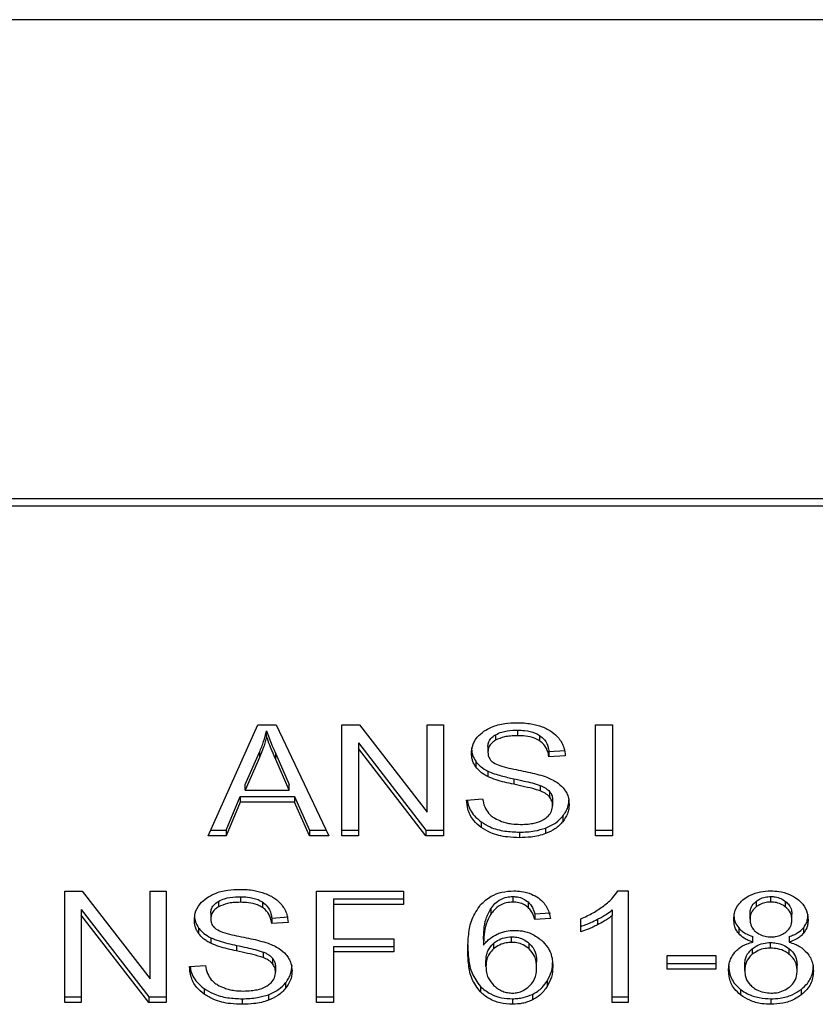
# Model space of a CAD drawing. Extents: x 0.4 to 10.6, y 0.4 to 8.1.
# Drawn here: x 7 to 7.1, y 6.7 to 6.7 of the extents above; entities that cross this region are included whole.
import ezdxf

# ---------------------------------------------------------------- set-up
doc = ezdxf.new("R2010")
doc.units = 0
doc.linetypes.add('SLD-SOLID', pattern=[0])
doc.layers.get('0').update_dxf_attribs({"linetype": 'CONTINUOUS'})

msp = doc.modelspace()

# ---------------------------------------------------------------- linework, layer by layer
at = {"color": 7, "linetype": 'SLD-SOLID'}
for p, q in [((7.060678, 6.728781), (7.031075, 6.728781)), ((7.060921, 6.712773), (7.030832, 6.712773)), ((7.030819, 6.712537), (7.060933, 6.712537)), ((7.037995, 6.701513), (7.039653, 6.705225)), ((7.039653, 6.705225), (7.040262, 6.705225)), ((7.040262, 6.705225), (7.042027, 6.701513)), ((7.04246, 6.705225), (7.043044, 6.705225)), ((7.04246, 6.701513), (7.04246, 6.705225)), ((7.043044, 6.705225), (7.045307, 6.702303)), ((7.045307, 6.705225), (7.045851, 6.705225)), ((7.045307, 6.702303), (7.045307, 6.705225)), ((7.045851, 6.705225), (7.045851, 6.701513)), ((7.050936, 6.705225), (7.051505, 6.705225)), ((7.050936, 6.701513), (7.050936, 6.705225)), ((7.051505, 6.705225), (7.051505, 6.701513)), ((7.039943, 6.704835), (7.039943, 6.70502)), ((7.047591, 6.704889), (7.047591, 6.704704)), ((7.048329, 6.705043), (7.048329, 6.704857)), ((7.049067, 6.704868), (7.049067, 6.704683)), ((7.043008, 6.704618), (7.045268, 6.701698)), ((7.043008, 6.704618), (7.043008, 6.704432)), ((7.039227, 6.703223), (7.039707, 6.704311)), ((7.039707, 6.704311), (7.039707, 6.704126)), ((7.040247, 6.704251), (7.040695, 6.703223)), ((7.040247, 6.704065), (7.040247, 6.704251)), ((7.045268, 6.701513), (7.043008, 6.704432)), ((7.043008, 6.704432), (7.043008, 6.701513)), ((7.047337, 6.704494), (7.047337, 6.704308)), ((7.049375, 6.704332), (7.049922, 6.704367)), ((7.049375, 6.704332), (7.049375, 6.704146)), ((7.049922, 6.704181), (7.049375, 6.704146)), ((7.039707, 6.704126), (7.039227, 6.703037)), ((7.040695, 6.703037), (7.040247, 6.704065)), ((7.046931, 6.704002), (7.046931, 6.703816)), ((7.047334, 6.703676), (7.047334, 6.70349)), ((7.039227, 6.703037), (7.039227, 6.703223)), ((7.040695, 6.703037), (7.040695, 6.703223)), ((7.0482, 6.703417), (7.0482, 6.703232)), ((7.049087, 6.703196), (7.049087, 6.703011)), ((7.039227, 6.703037), (7.040695, 6.703037)), ((7.049396, 6.702995), (7.049396, 6.702809)), ((7.038593, 6.701698), (7.039062, 6.702823)), ((7.039062, 6.702637), (7.038593, 6.701513)), ((7.039062, 6.702823), (7.040874, 6.702823)), ((7.039062, 6.702823), (7.039062, 6.702637)), ((7.040874, 6.702637), (7.039062, 6.702637)), ((7.040874, 6.702823), (7.041372, 6.701698)), ((7.040874, 6.702823), (7.040874, 6.702637)), ((7.041372, 6.701513), (7.040874, 6.702637)), ((7.046625, 6.702708), (7.047162, 6.702748)), ((7.0495, 6.702709), (7.0495, 6.702523)), ((7.047114, 6.701974), (7.047114, 6.701788)), ((7.049839, 6.70217), (7.049839, 6.701984)), ((7.038078, 6.701698), (7.038593, 6.701698)), ((7.038593, 6.701698), (7.038593, 6.701513)), ((7.041372, 6.701698), (7.041939, 6.701698)), ((7.041372, 6.701698), (7.041372, 6.701513)), ((7.04246, 6.701698), (7.043008, 6.701698)), ((7.045268, 6.701698), (7.045851, 6.701698)), ((7.045268, 6.701698), (7.045268, 6.701513)), ((7.04839, 6.701635), (7.04839, 6.701449)), ((7.049263, 6.70177), (7.049263, 6.701585)), ((7.050936, 6.701698), (7.051505, 6.701698)), ((7.038593, 6.701513), (7.037995, 6.701513)), ((7.042027, 6.701513), (7.041372, 6.701513)), ((7.043008, 6.701513), (7.04246, 6.701513)), ((7.045851, 6.701513), (7.045268, 6.701513)), ((7.051505, 6.701513), (7.050936, 6.701513)), ((7.0332, 6.699657), (7.033784, 6.699657)), ((7.0332, 6.695945), (7.0332, 6.699657)), ((7.033784, 6.699657), (7.036047, 6.696735)), ((7.036047, 6.699657), (7.036591, 6.699657)), ((7.036047, 6.696735), (7.036047, 6.699657)), ((7.036591, 6.699657), (7.036591, 6.695945)), ((7.041608, 6.699657), (7.044512, 6.699657)), ((7.041608, 6.695945), (7.041608, 6.699657)), ((7.044512, 6.699657), (7.044512, 6.699219)), ((7.051681, 6.699672), (7.052024, 6.699672)), ((7.052024, 6.699672), (7.052024, 6.695945)), ((7.038331, 6.699321), (7.038331, 6.699136)), ((7.039069, 6.699475), (7.039069, 6.69929)), ((7.039807, 6.699301), (7.039807, 6.699115)), ((7.042177, 6.699404), (7.044512, 6.699404)), ((7.042177, 6.699404), (7.042177, 6.699219)), ((7.048172, 6.699483), (7.048172, 6.699297)), ((7.048679, 6.699305), (7.048679, 6.699119)), ((7.056301, 6.69932), (7.056301, 6.699135)), ((7.05679, 6.699297), (7.05679, 6.699483)), ((7.057285, 6.699131), (7.057285, 6.699316)), ((7.033748, 6.69905), (7.036008, 6.696131)), ((7.033748, 6.69905), (7.033748, 6.698864)), ((7.038077, 6.698926), (7.038077, 6.69874)), ((7.042177, 6.699219), (7.042177, 6.698069)), ((7.044512, 6.699219), (7.042177, 6.699219)), ((7.047432, 6.699077), (7.047432, 6.698892)), ((7.048902, 6.698901), (7.049428, 6.698936)), ((7.051494, 6.699035), (7.051494, 6.698849)), ((7.056096, 6.69873), (7.056096, 6.698916)), ((7.036008, 6.695945), (7.033748, 6.698864)), ((7.033748, 6.698864), (7.033748, 6.695945)), ((7.040115, 6.698764), (7.040663, 6.698799)), ((7.040115, 6.698764), (7.040115, 6.698578)), ((7.040663, 6.698614), (7.040115, 6.698578)), ((7.048902, 6.698901), (7.048902, 6.698715)), ((7.049428, 6.69875), (7.048902, 6.698715)), ((7.050438, 6.6983), (7.050438, 6.69874)), ((7.051003, 6.698724), (7.051003, 6.698538)), ((7.051494, 6.695945), (7.051494, 6.698849)), ((7.057496, 6.698705), (7.057496, 6.69889)), ((7.037671, 6.698434), (7.037671, 6.698249)), ((7.055717, 6.698432), (7.055717, 6.698247)), ((7.057878, 6.698433), (7.057878, 6.698247)), ((7.038074, 6.698108), (7.038074, 6.697922)), ((7.042177, 6.698069), (7.044197, 6.698069)), ((7.044197, 6.698069), (7.044197, 6.697631)), ((7.04719, 6.698045), (7.04719, 6.697859)), ((7.048129, 6.69795), (7.048129, 6.698136)), ((7.056192, 6.697958), (7.056192, 6.698144)), ((7.056783, 6.69776), (7.056783, 6.697946)), ((7.057403, 6.698144), (7.057403, 6.697958)), ((7.03894, 6.69785), (7.03894, 6.697664)), ((7.039828, 6.697629), (7.039828, 6.697443)), ((7.042177, 6.697817), (7.044197, 6.697817)), ((7.042177, 6.697817), (7.042177, 6.697631)), ((7.044197, 6.697631), (7.042177, 6.697631)), ((7.042177, 6.697631), (7.042177, 6.695945)), ((7.047527, 6.697918), (7.047527, 6.697733)), ((7.048721, 6.697731), (7.048721, 6.697917)), ((7.056172, 6.697738), (7.056172, 6.697552)), ((7.057409, 6.69755), (7.057409, 6.697735)), ((7.040136, 6.697427), (7.040136, 6.697241)), ((7.047273, 6.697148), (7.047273, 6.697333)), ((7.048966, 6.69712), (7.048966, 6.697305)), ((7.053328, 6.697517), (7.05495, 6.697517)), ((7.053328, 6.697059), (7.053328, 6.697517)), ((7.05495, 6.697517), (7.05495, 6.697059)), ((7.037365, 6.69714), (7.037902, 6.697181)), ((7.04024, 6.697141), (7.04024, 6.696955)), ((7.053328, 6.697245), (7.05495, 6.697245)), ((7.05495, 6.697059), (7.053328, 6.697059)), ((7.05592, 6.697016), (7.05592, 6.697202)), ((7.057671, 6.697001), (7.057671, 6.697186)), ((7.049314, 6.696657), (7.049314, 6.696472)), ((7.037855, 6.696406), (7.037855, 6.69622)), ((7.040579, 6.696602), (7.040579, 6.696416)), ((7.047085, 6.696482), (7.047085, 6.696296)), ((7.055783, 6.696378), (7.055783, 6.696193)), ((7.057805, 6.696378), (7.057805, 6.696193)), ((7.0332, 6.696131), (7.033748, 6.696131)), ((7.036008, 6.696131), (7.036591, 6.696131)), ((7.036008, 6.696131), (7.036008, 6.695945)), ((7.03913, 6.696067), (7.03913, 6.695882)), ((7.040003, 6.696202), (7.040003, 6.696017)), ((7.041608, 6.696131), (7.042177, 6.696131)), ((7.048161, 6.696067), (7.048161, 6.695882)), ((7.048823, 6.696212), (7.048823, 6.696026)), ((7.051494, 6.696131), (7.052024, 6.696131)), ((7.056797, 6.696067), (7.056797, 6.695882)), ((7.033748, 6.695945), (7.0332, 6.695945)), ((7.036591, 6.695945), (7.036008, 6.695945)), ((7.042177, 6.695945), (7.041608, 6.695945)), ((7.052024, 6.695945), (7.051494, 6.695945))]:
    msp.add_line(p, q, dxfattribs=at)
for points, knots in [([(7.047201, 6.705004), (7.047285, 6.705054), (7.047489, 6.705177), (7.047881, 6.705275), (7.048175, 6.705286), (7.048311, 6.70529)], [0, 0, 0, 0, 0.2703181, 0.6615224, 1, 1, 1, 1]), ([(7.048311, 6.70529), (7.048391, 6.705289), (7.04855, 6.705285), (7.048837, 6.705251), (7.049029, 6.705192), (7.049148, 6.705155)], [0, 0, 0, 0, 0.276365, 0.552887, 1, 1, 1, 1]), ([(7.039707, 6.704311), (7.039732, 6.70437), (7.039781, 6.704487), (7.039865, 6.704723), (7.039912, 6.704901), (7.039943, 6.70502)], [0, 0, 0, 0, 0.251373, 0.502735, 1, 1, 1, 1]), ([(7.039943, 6.704835), (7.039928, 6.704775), (7.039897, 6.704654), (7.039826, 6.704417), (7.039754, 6.704242), (7.039707, 6.704126)], [0, 0, 0, 0, 0.251352, 0.502711, 1, 1, 1, 1]), ([(7.039943, 6.70502), (7.039971, 6.70494), (7.040026, 6.704781), (7.04013, 6.704524), (7.040205, 6.704348), (7.040247, 6.704251)], [0, 0, 0, 0, 0.308862, 0.617677, 1, 1, 1, 1]), ([(7.040247, 6.704065), (7.040213, 6.704144), (7.040146, 6.704301), (7.040041, 6.704557), (7.039978, 6.704736), (7.039943, 6.704835)], [0, 0, 0, 0, 0.3088041, 0.6176142, 1, 1, 1, 1]), ([(7.046789, 6.704268), (7.046795, 6.704342), (7.046807, 6.704529), (7.046939, 6.704793), (7.047122, 6.704941), (7.047201, 6.705004)], [0, 0, 0, 0, 0.2770558, 0.6887651, 1, 1, 1, 1]), ([(7.047337, 6.704494), (7.04734, 6.704534), (7.047348, 6.704629), (7.047426, 6.704773), (7.047535, 6.70485), (7.047591, 6.704889)], [0, 0, 0, 0, 0.27273, 0.633958, 1, 1, 1, 1]), ([(7.047591, 6.704889), (7.047659, 6.704922), (7.047831, 6.705004), (7.048096, 6.705039), (7.048275, 6.705042), (7.048329, 6.705043)], [0, 0, 0, 0, 0.31258, 0.791658, 1, 1, 1, 1]), ([(7.048329, 6.704857), (7.048248, 6.704855), (7.048101, 6.704852), (7.047842, 6.704816), (7.047687, 6.704747), (7.047591, 6.704704)], [0, 0, 0, 0, 0.30939, 0.566715, 1, 1, 1, 1]), ([(7.048329, 6.705043), (7.048408, 6.705041), (7.04861, 6.705035), (7.048873, 6.704979), (7.049018, 6.704896), (7.049067, 6.704868)], [0, 0, 0, 0, 0.2983, 0.764405, 1, 1, 1, 1]), ([(7.049067, 6.704683), (7.049012, 6.704714), (7.048873, 6.704792), (7.048612, 6.704849), (7.048417, 6.704855), (7.048329, 6.704857)], [0, 0, 0, 0, 0.264685, 0.665864, 1, 1, 1, 1]), ([(7.049067, 6.704868), (7.049124, 6.704822), (7.049263, 6.704707), (7.049345, 6.704513), (7.049367, 6.704378), (7.049375, 6.704332)], [0, 0, 0, 0, 0.310654, 0.761447, 1, 1, 1, 1]), ([(7.049148, 6.705155), (7.049207, 6.705131), (7.049325, 6.705082), (7.049529, 6.704962), (7.049637, 6.704846), (7.049708, 6.704771)], [0, 0, 0, 0, 0.259481, 0.519099, 1, 1, 1, 1]), ([(7.047591, 6.704704), (7.047551, 6.704677), (7.047457, 6.704614), (7.047355, 6.704477), (7.047343, 6.704366), (7.047337, 6.704308)], [0, 0, 0, 0, 0.260681, 0.611207, 1, 1, 1, 1]), ([(7.049375, 6.704146), (7.049365, 6.704206), (7.049346, 6.704314), (7.049268, 6.704491), (7.049168, 6.704612), (7.049079, 6.704674), (7.049067, 6.704683)], [0, 0, 0, 0, 0.307086, 0.550673, 0.938361, 1, 1, 1, 1]), ([(7.049708, 6.704771), (7.049743, 6.704721), (7.049815, 6.704619), (7.049895, 6.704421), (7.049912, 6.704273), (7.049922, 6.704181)], [0, 0, 0, 0, 0.276103, 0.552039, 1, 1, 1, 1]), ([(7.046789, 6.704453), (7.046791, 6.704411), (7.046795, 6.704328), (7.04683, 6.704173), (7.046892, 6.704068), (7.046931, 6.704002)], [0, 0, 0, 0, 0.269382, 0.538883, 1, 1, 1, 1]), ([(7.046931, 6.703816), (7.046907, 6.703855), (7.046858, 6.703931), (7.046802, 6.704082), (7.046794, 6.704196), (7.046789, 6.704268)], [0, 0, 0, 0, 0.269683, 0.539247, 1, 1, 1, 1]), ([(7.047337, 6.704308), (7.047339, 6.704271), (7.047345, 6.704181), (7.0474, 6.704054), (7.047487, 6.703985), (7.047522, 6.703957)], [0, 0, 0, 0, 0.286524, 0.711042, 1, 1, 1, 1]), ([(7.046931, 6.704002), (7.046957, 6.703969), (7.047008, 6.703904), (7.047135, 6.703789), (7.047255, 6.70372), (7.047334, 6.703676)], [0, 0, 0, 0, 0.256397, 0.512806, 1, 1, 1, 1]), ([(7.047522, 6.703957), (7.047591, 6.703924), (7.04775, 6.703845), (7.04804, 6.703773), (7.048252, 6.703729), (7.048358, 6.703707)], [0, 0, 0, 0, 0.274068, 0.635279, 1, 1, 1, 1]), ([(7.047334, 6.70349), (7.047292, 6.703513), (7.047208, 6.703558), (7.047062, 6.703662), (7.046983, 6.703755), (7.046931, 6.703816)], [0, 0, 0, 0, 0.256334, 0.512729, 1, 1, 1, 1]), ([(7.047334, 6.703676), (7.047405, 6.703645), (7.047549, 6.703583), (7.047841, 6.703498), (7.04806, 6.703449), (7.0482, 6.703417)], [0, 0, 0, 0, 0.267408, 0.5339, 1, 1, 1, 1]), ([(7.048358, 6.703707), (7.048464, 6.703686), (7.048669, 6.703645), (7.04897, 6.703577), (7.049158, 6.703519), (7.049252, 6.703489)], [0, 0, 0, 0, 0.349644, 0.674087, 1, 1, 1, 1]), ([(7.0482, 6.703232), (7.048099, 6.703254), (7.047898, 6.703299), (7.047603, 6.703377), (7.047424, 6.703452), (7.047334, 6.70349)], [0, 0, 0, 0, 0.338747, 0.667254, 1, 1, 1, 1]), ([(7.0482, 6.703417), (7.048314, 6.703393), (7.04852, 6.703348), (7.048819, 6.70328), (7.048998, 6.703224), (7.049087, 6.703196)], [0, 0, 0, 0, 0.378093, 0.688481, 1, 1, 1, 1]), ([(7.049087, 6.703011), (7.049033, 6.703028), (7.048864, 6.703084), (7.048565, 6.703153), (7.048322, 6.703205), (7.0482, 6.703232)], [0, 0, 0, 0, 0.189526, 0.594322, 1, 1, 1, 1]), ([(7.049087, 6.703196), (7.049121, 6.703182), (7.049188, 6.703155), (7.049299, 6.703091), (7.049359, 6.703032), (7.049396, 6.702995)], [0, 0, 0, 0, 0.275088, 0.55035, 1, 1, 1, 1]), ([(7.049252, 6.703489), (7.049318, 6.703464), (7.049448, 6.703413), (7.049662, 6.703296), (7.049778, 6.703184), (7.049849, 6.703116)], [0, 0, 0, 0, 0.277895, 0.556024, 1, 1, 1, 1]), ([(7.049396, 6.702809), (7.049374, 6.702832), (7.049331, 6.702878), (7.04923, 6.702949), (7.049142, 6.702987), (7.049087, 6.703011)], [0, 0, 0, 0, 0.275514, 0.550869, 1, 1, 1, 1]), ([(7.049396, 6.702995), (7.049414, 6.702971), (7.04945, 6.702922), (7.049491, 6.702826), (7.049496, 6.702754), (7.0495, 6.702709)], [0, 0, 0, 0, 0.274452, 0.548789, 1, 1, 1, 1]), ([(7.049849, 6.703116), (7.049885, 6.703069), (7.049958, 6.702973), (7.050035, 6.702787), (7.050045, 6.702648), (7.050051, 6.702564)], [0, 0, 0, 0, 0.280629, 0.561135, 1, 1, 1, 1]), ([(7.047114, 6.701788), (7.047025, 6.701863), (7.04681, 6.702044), (7.046655, 6.702371), (7.046634, 6.702608), (7.046625, 6.702708)], [0, 0, 0, 0, 0.291747, 0.701546, 1, 1, 1, 1]), ([(7.04665, 6.70271), (7.046654, 6.702674), (7.046676, 6.702489), (7.046817, 6.702222), (7.047034, 6.70204), (7.047114, 6.701974)], [0, 0, 0, 0, 0.1304753, 0.6801875, 1, 1, 1, 1]), ([(7.047162, 6.702748), (7.047177, 6.702656), (7.047205, 6.702488), (7.047309, 6.702337), (7.047355, 6.70227)], [0, 0, 0, 0, 0.55487, 1, 1, 1, 1]), ([(7.0495, 6.702523), (7.049499, 6.70255), (7.049496, 6.702605), (7.049469, 6.702703), (7.049424, 6.702769), (7.049396, 6.702809)], [0, 0, 0, 0, 0.274094, 0.548351, 1, 1, 1, 1]), ([(7.049839, 6.70217), (7.049874, 6.702217), (7.049943, 6.702312), (7.05003, 6.702505), (7.050043, 6.702654), (7.050051, 6.702749)], [0, 0, 0, 0, 0.264512, 0.529062, 1, 1, 1, 1]), ([(7.050051, 6.702564), (7.050049, 6.70251), (7.050043, 6.702404), (7.049989, 6.702204), (7.049897, 6.70207), (7.049839, 6.701984)], [0, 0, 0, 0, 0.264411, 0.528936, 1, 1, 1, 1]), ([(7.047355, 6.70227), (7.047386, 6.702239), (7.047447, 6.702177), (7.04759, 6.702079), (7.047713, 6.702027), (7.047791, 6.701995)], [0, 0, 0, 0, 0.2715735, 0.5430291, 1, 1, 1, 1]), ([(7.049217, 6.702067), (7.049264, 6.7021), (7.049373, 6.702178), (7.049481, 6.702336), (7.049494, 6.702461), (7.0495, 6.702523)], [0, 0, 0, 0, 0.27258, 0.637639, 1, 1, 1, 1]), ([(7.047114, 6.701974), (7.04721, 6.701915), (7.047439, 6.701772), (7.047888, 6.701654), (7.048228, 6.701641), (7.04839, 6.701635)], [0, 0, 0, 0, 0.271189, 0.651939, 1, 1, 1, 1]), ([(7.047791, 6.701995), (7.047845, 6.701977), (7.047952, 6.701942), (7.048166, 6.701902), (7.048328, 6.701896), (7.048429, 6.701893)], [0, 0, 0, 0, 0.269195, 0.538266, 1, 1, 1, 1]), ([(7.048429, 6.701893), (7.048516, 6.701895), (7.04867, 6.701899), (7.04893, 6.70194), (7.049109, 6.702002), (7.049205, 6.70206), (7.049217, 6.702067)], [0, 0, 0, 0, 0.3068569, 0.5492934, 0.9453619, 1, 1, 1, 1]), ([(7.049263, 6.70177), (7.049325, 6.701796), (7.049449, 6.701847), (7.049656, 6.701974), (7.049767, 6.702093), (7.049839, 6.70217)], [0, 0, 0, 0, 0.263031, 0.526102, 1, 1, 1, 1]), ([(7.049839, 6.701984), (7.049801, 6.701941), (7.049725, 6.701855), (7.049544, 6.70171), (7.049373, 6.701634), (7.049263, 6.701585)], [0, 0, 0, 0, 0.262857, 0.525882, 1, 1, 1, 1]), ([(7.04839, 6.701449), (7.048256, 6.701454), (7.047926, 6.701464), (7.047468, 6.701571), (7.047216, 6.701726), (7.047114, 6.701788)], [0, 0, 0, 0, 0.287574, 0.711413, 1, 1, 1, 1]), ([(7.04839, 6.701635), (7.048475, 6.701637), (7.048645, 6.70164), (7.048944, 6.701674), (7.049143, 6.701734), (7.049263, 6.70177)], [0, 0, 0, 0, 0.283489, 0.56717, 1, 1, 1, 1]), ([(7.049263, 6.701585), (7.049185, 6.70156), (7.04903, 6.701509), (7.048735, 6.70146), (7.04852, 6.701453), (7.04839, 6.701449)], [0, 0, 0, 0, 0.284055, 0.567858, 1, 1, 1, 1]), ([(7.037941, 6.699437), (7.038025, 6.699487), (7.038229, 6.699609), (7.038621, 6.699707), (7.038915, 6.699718), (7.039051, 6.699723)], [0, 0, 0, 0, 0.2703182, 0.6615221, 1, 1, 1, 1]), ([(7.039051, 6.699723), (7.039131, 6.699721), (7.039291, 6.699717), (7.039577, 6.699684), (7.03977, 6.699624), (7.039889, 6.699587)], [0, 0, 0, 0, 0.276365, 0.552887, 1, 1, 1, 1]), ([(7.039889, 6.699587), (7.039948, 6.699563), (7.040066, 6.699515), (7.040269, 6.699394), (7.040377, 6.699279), (7.040448, 6.699204)], [0, 0, 0, 0, 0.259481, 0.519099, 1, 1, 1, 1]), ([(7.047095, 6.699213), (7.047204, 6.699312), (7.047396, 6.699487), (7.047798, 6.699647), (7.048068, 6.699664), (7.048204, 6.699672)], [0, 0, 0, 0, 0.39584, 0.697406, 1, 1, 1, 1]), ([(7.048204, 6.699672), (7.048286, 6.699669), (7.048491, 6.699661), (7.048784, 6.699584), (7.048951, 6.69948), (7.049025, 6.699435)], [0, 0, 0, 0, 0.270148, 0.677867, 1, 1, 1, 1]), ([(7.051209, 6.699173), (7.051263, 6.699216), (7.051371, 6.699303), (7.05154, 6.699466), (7.051628, 6.699595), (7.051681, 6.699672)], [0, 0, 0, 0, 0.287559, 0.575223, 1, 1, 1, 1]), ([(7.055905, 6.699407), (7.05597, 6.699451), (7.056126, 6.699555), (7.056435, 6.699655), (7.056675, 6.699667), (7.05679, 6.699672)], [0, 0, 0, 0, 0.2734624, 0.6506304, 1, 1, 1, 1]), ([(7.05679, 6.699672), (7.056879, 6.699669), (7.057096, 6.69966), (7.057415, 6.699574), (7.057593, 6.699456), (7.057677, 6.699401)], [0, 0, 0, 0, 0.269023, 0.65357, 1, 1, 1, 1]), ([(7.03753, 6.6987), (7.037535, 6.698775), (7.037548, 6.698961), (7.037679, 6.699225), (7.037863, 6.699373), (7.037941, 6.699437)], [0, 0, 0, 0, 0.277056, 0.688765, 1, 1, 1, 1]), ([(7.038077, 6.698926), (7.038081, 6.698967), (7.038088, 6.699061), (7.038166, 6.699205), (7.038276, 6.699283), (7.038331, 6.699321)], [0, 0, 0, 0, 0.2727303, 0.633958, 1, 1, 1, 1]), ([(7.038331, 6.699321), (7.038399, 6.699354), (7.038571, 6.699437), (7.038836, 6.699471), (7.039015, 6.699474), (7.039069, 6.699475)], [0, 0, 0, 0, 0.31258, 0.791658, 1, 1, 1, 1]), ([(7.039069, 6.69929), (7.038989, 6.699288), (7.038841, 6.699284), (7.038582, 6.699248), (7.038428, 6.699179), (7.038331, 6.699136)], [0, 0, 0, 0, 0.30939, 0.566715, 1, 1, 1, 1]), ([(7.039069, 6.699475), (7.039148, 6.699473), (7.03935, 6.699467), (7.039613, 6.699412), (7.039758, 6.699328), (7.039807, 6.699301)], [0, 0, 0, 0, 0.298299, 0.764403, 1, 1, 1, 1]), ([(7.039807, 6.699115), (7.039752, 6.699146), (7.039613, 6.699224), (7.039352, 6.699281), (7.039158, 6.699287), (7.039069, 6.69929)], [0, 0, 0, 0, 0.264686, 0.665866, 1, 1, 1, 1]), ([(7.039807, 6.699301), (7.039864, 6.699254), (7.040003, 6.69914), (7.040085, 6.698945), (7.040107, 6.69881), (7.040115, 6.698764)], [0, 0, 0, 0, 0.310654, 0.761449, 1, 1, 1, 1]), ([(7.047432, 6.699077), (7.047476, 6.699135), (7.047564, 6.699251), (7.047745, 6.699387), (7.047958, 6.69947), (7.048103, 6.699479), (7.048172, 6.699483)], [0, 0, 0, 0, 0.281112, 0.563888, 0.791715, 1, 1, 1, 1]), ([(7.048172, 6.699297), (7.048097, 6.699292), (7.047947, 6.699283), (7.047723, 6.69919), (7.047552, 6.699052), (7.047468, 6.698939), (7.047432, 6.698892)], [0, 0, 0, 0, 0.226023, 0.452204, 0.768416, 1, 1, 1, 1]), ([(7.048172, 6.699483), (7.048224, 6.69948), (7.048344, 6.699474), (7.048526, 6.699415), (7.048626, 6.699343), (7.048679, 6.699305)], [0, 0, 0, 0, 0.2675836, 0.6158435, 1, 1, 1, 1]), ([(7.048679, 6.699119), (7.048641, 6.699148), (7.048553, 6.699214), (7.048378, 6.699284), (7.048238, 6.699293), (7.048172, 6.699297)], [0, 0, 0, 0, 0.281816, 0.661135, 1, 1, 1, 1]), ([(7.048679, 6.699305), (7.048718, 6.699264), (7.048795, 6.699184), (7.048859, 6.699043), (7.048888, 6.698948), (7.048902, 6.698901)], [0, 0, 0, 0, 0.335138, 0.66493, 1, 1, 1, 1]), ([(7.049025, 6.699435), (7.049091, 6.699378), (7.049268, 6.699229), (7.04938, 6.698983), (7.049417, 6.698807), (7.049428, 6.69875)], [0, 0, 0, 0, 0.291827, 0.771001, 1, 1, 1, 1]), ([(7.055555, 6.698717), (7.055559, 6.698788), (7.055571, 6.69897), (7.055684, 6.699215), (7.055845, 6.699354), (7.055905, 6.699407)], [0, 0, 0, 0, 0.282554, 0.730216, 1, 1, 1, 1]), ([(7.056096, 6.698916), (7.056098, 6.698956), (7.056105, 6.699063), (7.056173, 6.699206), (7.056266, 6.699289), (7.056301, 6.69932)], [0, 0, 0, 0, 0.278036, 0.730606, 1, 1, 1, 1]), ([(7.056301, 6.69932), (7.056337, 6.699346), (7.056423, 6.699407), (7.056593, 6.699471), (7.056727, 6.699479), (7.05679, 6.699483)], [0, 0, 0, 0, 0.274674, 0.661967, 1, 1, 1, 1]), ([(7.05679, 6.699297), (7.05674, 6.699295), (7.056621, 6.699289), (7.056446, 6.699235), (7.056349, 6.699168), (7.056301, 6.699135)], [0, 0, 0, 0, 0.271629, 0.637656, 1, 1, 1, 1]), ([(7.05679, 6.699483), (7.05684, 6.699481), (7.056958, 6.699475), (7.057136, 6.69942), (7.057235, 6.699351), (7.057285, 6.699316)], [0, 0, 0, 0, 0.2662348, 0.6262662, 1, 1, 1, 1]), ([(7.057285, 6.699131), (7.057248, 6.699157), (7.05716, 6.69922), (7.056988, 6.699286), (7.056853, 6.699294), (7.05679, 6.699297)], [0, 0, 0, 0, 0.281268, 0.667917, 1, 1, 1, 1]), ([(7.057285, 6.699316), (7.057324, 6.699281), (7.057419, 6.699195), (7.057486, 6.699044), (7.057493, 6.698935), (7.057496, 6.69889)], [0, 0, 0, 0, 0.28657, 0.711891, 1, 1, 1, 1]), ([(7.057677, 6.699401), (7.057741, 6.699345), (7.057898, 6.699207), (7.058018, 6.69896), (7.058031, 6.698779), (7.058036, 6.698702)], [0, 0, 0, 0, 0.282044, 0.698282, 1, 1, 1, 1]), ([(7.038331, 6.699136), (7.038291, 6.699109), (7.038197, 6.699046), (7.038096, 6.69891), (7.038084, 6.698799), (7.038077, 6.69874)], [0, 0, 0, 0, 0.260681, 0.6112074, 1, 1, 1, 1]), ([(7.040115, 6.698578), (7.040105, 6.698638), (7.040087, 6.698746), (7.040009, 6.698923), (7.039909, 6.699045), (7.039819, 6.699107), (7.039807, 6.699115)], [0, 0, 0, 0, 0.307086, 0.550675, 0.938361, 1, 1, 1, 1]), ([(7.040448, 6.699204), (7.040484, 6.699153), (7.040555, 6.699052), (7.040636, 6.698853), (7.040652, 6.698705), (7.040663, 6.698614)], [0, 0, 0, 0, 0.276103, 0.552039, 1, 1, 1, 1]), ([(7.046664, 6.697682), (7.04667, 6.697861), (7.046682, 6.698209), (7.046774, 6.698737), (7.046986, 6.699052), (7.047095, 6.699213)], [0, 0, 0, 0, 0.3408489, 0.6632881, 1, 1, 1, 1]), ([(7.04719, 6.698045), (7.047194, 6.698159), (7.047201, 6.698389), (7.047256, 6.698741), (7.047373, 6.698964), (7.047432, 6.699077)], [0, 0, 0, 0, 0.3247011, 0.6579177, 1, 1, 1, 1]), ([(7.048902, 6.698715), (7.048888, 6.698762), (7.04886, 6.698856), (7.048796, 6.698997), (7.048718, 6.699078), (7.048679, 6.699119)], [0, 0, 0, 0, 0.331042, 0.659599, 1, 1, 1, 1]), ([(7.050438, 6.69874), (7.05051, 6.698771), (7.050653, 6.698831), (7.050919, 6.698969), (7.051094, 6.699092), (7.051209, 6.699173)], [0, 0, 0, 0, 0.253574, 0.50716, 1, 1, 1, 1]), ([(7.051003, 6.698724), (7.051054, 6.698751), (7.051155, 6.698805), (7.051324, 6.698905), (7.051431, 6.698986), (7.051494, 6.699035)], [0, 0, 0, 0, 0.287995, 0.576036, 1, 1, 1, 1]), ([(7.056301, 6.699135), (7.056265, 6.699103), (7.056175, 6.699022), (7.056106, 6.698879), (7.056099, 6.698774), (7.056096, 6.69873)], [0, 0, 0, 0, 0.278669, 0.702074, 1, 1, 1, 1]), ([(7.057496, 6.698705), (7.057493, 6.698749), (7.057486, 6.698863), (7.057416, 6.699014), (7.05732, 6.6991), (7.057285, 6.699131)], [0, 0, 0, 0, 0.285543, 0.746371, 1, 1, 1, 1]), ([(7.03753, 6.698885), (7.037531, 6.698844), (7.037535, 6.69876), (7.03757, 6.698606), (7.037632, 6.698501), (7.037671, 6.698434)], [0, 0, 0, 0, 0.269382, 0.538883, 1, 1, 1, 1]), ([(7.037671, 6.698249), (7.037647, 6.698287), (7.037598, 6.698363), (7.037542, 6.698514), (7.037535, 6.698628), (7.03753, 6.6987)], [0, 0, 0, 0, 0.269682, 0.539247, 1, 1, 1, 1]), ([(7.038077, 6.69874), (7.03808, 6.698704), (7.038085, 6.698613), (7.03814, 6.698486), (7.038227, 6.698417), (7.038262, 6.69839)], [0, 0, 0, 0, 0.2865249, 0.7110422, 1, 1, 1, 1]), ([(7.047432, 6.698892), (7.047375, 6.698784), (7.04726, 6.698565), (7.047202, 6.698214), (7.047194, 6.697978), (7.04719, 6.697859)], [0, 0, 0, 0, 0.327388, 0.661559, 1, 1, 1, 1]), ([(7.050438, 6.698485), (7.050496, 6.698505), (7.050612, 6.698543), (7.050801, 6.698623), (7.050928, 6.698687), (7.051003, 6.698724)], [0, 0, 0, 0, 0.291961, 0.583794, 1, 1, 1, 1]), ([(7.051494, 6.698849), (7.051452, 6.698816), (7.051367, 6.698749), (7.051202, 6.698645), (7.051078, 6.698578), (7.051003, 6.698538)], [0, 0, 0, 0, 0.288238, 0.576315, 1, 1, 1, 1]), ([(7.055555, 6.698903), (7.055557, 6.698856), (7.055561, 6.698762), (7.055601, 6.6986), (7.055674, 6.698495), (7.055717, 6.698432)], [0, 0, 0, 0, 0.287499, 0.575283, 1, 1, 1, 1]), ([(7.055717, 6.698247), (7.055686, 6.698289), (7.055624, 6.698372), (7.055567, 6.698532), (7.055559, 6.698648), (7.055555, 6.698717)], [0, 0, 0, 0, 0.288423, 0.576404, 1, 1, 1, 1]), ([(7.056096, 6.69873), (7.056098, 6.698685), (7.056104, 6.698565), (7.05617, 6.69841), (7.056266, 6.698324), (7.056297, 6.698295)], [0, 0, 0, 0, 0.293637, 0.769449, 1, 1, 1, 1]), ([(7.057292, 6.698292), (7.057329, 6.698326), (7.057421, 6.698409), (7.057486, 6.698555), (7.057493, 6.698661), (7.057496, 6.698705)], [0, 0, 0, 0, 0.2870638, 0.7065126, 1, 1, 1, 1]), ([(7.057878, 6.698433), (7.057907, 6.698473), (7.057967, 6.698553), (7.058024, 6.698707), (7.058032, 6.69882), (7.058036, 6.698888)], [0, 0, 0, 0, 0.285752, 0.571173, 1, 1, 1, 1]), ([(7.058036, 6.698702), (7.058034, 6.698657), (7.05803, 6.698567), (7.05799, 6.69841), (7.05792, 6.698308), (7.057878, 6.698247)], [0, 0, 0, 0, 0.284998, 0.570253, 1, 1, 1, 1]), ([(7.037671, 6.698434), (7.037697, 6.698402), (7.037749, 6.698336), (7.037876, 6.698221), (7.037995, 6.698153), (7.038074, 6.698108)], [0, 0, 0, 0, 0.256397, 0.512806, 1, 1, 1, 1]), ([(7.038262, 6.69839), (7.038331, 6.698356), (7.03849, 6.698277), (7.03878, 6.698206), (7.038992, 6.698162), (7.039099, 6.698139)], [0, 0, 0, 0, 0.274066, 0.635279, 1, 1, 1, 1]), ([(7.047648, 6.698227), (7.047695, 6.698246), (7.047789, 6.698286), (7.047983, 6.698339), (7.048135, 6.698347), (7.048232, 6.698353)], [0, 0, 0, 0, 0.264467, 0.529115, 1, 1, 1, 1]), ([(7.048232, 6.698353), (7.048316, 6.698349), (7.048516, 6.698339), (7.048841, 6.698235), (7.049022, 6.6981), (7.049124, 6.698024)], [0, 0, 0, 0, 0.2427, 0.574949, 1, 1, 1, 1]), ([(7.051003, 6.698538), (7.050951, 6.698512), (7.050846, 6.698459), (7.050661, 6.698376), (7.050521, 6.698328), (7.050438, 6.6983)], [0, 0, 0, 0, 0.291754, 0.583553, 1, 1, 1, 1]), ([(7.055717, 6.698432), (7.05575, 6.698398), (7.055814, 6.698332), (7.055969, 6.698228), (7.056105, 6.698176), (7.056192, 6.698144)], [0, 0, 0, 0, 0.275317, 0.536253, 1, 1, 1, 1]), ([(7.056297, 6.698295), (7.056333, 6.69827), (7.05642, 6.698209), (7.056593, 6.698146), (7.056731, 6.698139), (7.056797, 6.698135)], [0, 0, 0, 0, 0.270632, 0.6470661, 1, 1, 1, 1]), ([(7.056797, 6.698135), (7.056848, 6.698137), (7.056968, 6.698142), (7.057146, 6.698193), (7.057244, 6.69826), (7.057292, 6.698292)], [0, 0, 0, 0, 0.2737161, 0.6439135, 1, 1, 1, 1]), ([(7.057403, 6.698144), (7.057455, 6.698162), (7.057559, 6.698199), (7.05773, 6.698289), (7.057821, 6.698378), (7.057878, 6.698433)], [0, 0, 0, 0, 0.274954, 0.550173, 1, 1, 1, 1]), ([(7.038074, 6.697922), (7.038032, 6.697945), (7.037948, 6.69799), (7.037802, 6.698094), (7.037723, 6.698187), (7.037671, 6.698249)], [0, 0, 0, 0, 0.2563336, 0.5127295, 1, 1, 1, 1]), ([(7.038074, 6.698108), (7.038166, 6.698069), (7.038348, 6.697994), (7.038644, 6.697916), (7.038841, 6.697872), (7.03894, 6.69785)], [0, 0, 0, 0, 0.340821, 0.669588, 1, 1, 1, 1]), ([(7.039099, 6.698139), (7.039205, 6.698118), (7.039409, 6.698077), (7.03971, 6.698009), (7.039898, 6.697951), (7.039993, 6.697922)], [0, 0, 0, 0, 0.349644, 0.674087, 1, 1, 1, 1]), ([(7.04719, 6.697859), (7.047223, 6.697899), (7.047287, 6.697979), (7.047431, 6.69811), (7.047566, 6.698183), (7.047648, 6.698227)], [0, 0, 0, 0, 0.278635, 0.55749, 1, 1, 1, 1]), ([(7.047527, 6.697918), (7.047569, 6.69795), (7.047671, 6.698029), (7.047876, 6.698118), (7.048048, 6.69813), (7.048129, 6.698136)], [0, 0, 0, 0, 0.264338, 0.654397, 1, 1, 1, 1]), ([(7.048129, 6.69795), (7.048067, 6.697947), (7.047925, 6.69794), (7.047709, 6.697867), (7.04759, 6.697779), (7.047527, 6.697733)], [0, 0, 0, 0, 0.265493, 0.607483, 1, 1, 1, 1]), ([(7.048129, 6.698136), (7.048187, 6.698133), (7.048321, 6.698127), (7.048538, 6.698058), (7.048655, 6.697968), (7.048721, 6.697917)], [0, 0, 0, 0, 0.252793, 0.581105, 1, 1, 1, 1]), ([(7.048721, 6.697731), (7.048656, 6.697782), (7.048538, 6.697873), (7.048321, 6.697941), (7.048186, 6.697948), (7.048129, 6.69795)], [0, 0, 0, 0, 0.4168392, 0.7496666, 1, 1, 1, 1]), ([(7.049124, 6.698024), (7.049199, 6.697948), (7.049389, 6.697754), (7.049493, 6.697442), (7.049504, 6.697223), (7.049507, 6.697148)], [0, 0, 0, 0, 0.2956209, 0.7568004, 1, 1, 1, 1]), ([(7.055594, 6.697629), (7.055633, 6.697668), (7.05574, 6.697776), (7.055949, 6.697892), (7.056126, 6.69794), (7.056192, 6.697958)], [0, 0, 0, 0, 0.263462, 0.72397, 1, 1, 1, 1]), ([(7.056192, 6.697958), (7.05614, 6.697976), (7.056036, 6.698014), (7.055865, 6.698104), (7.055773, 6.698192), (7.055717, 6.698247)], [0, 0, 0, 0, 0.2749, 0.55006, 1, 1, 1, 1]), ([(7.056172, 6.697738), (7.056214, 6.697769), (7.056317, 6.697846), (7.056527, 6.69793), (7.0567, 6.697941), (7.056783, 6.697946)], [0, 0, 0, 0, 0.262754, 0.642502, 1, 1, 1, 1]), ([(7.056783, 6.697946), (7.056848, 6.697943), (7.056997, 6.697936), (7.057222, 6.697866), (7.057346, 6.697779), (7.057409, 6.697735)], [0, 0, 0, 0, 0.271012, 0.628527, 1, 1, 1, 1]), ([(7.057878, 6.698247), (7.057845, 6.698213), (7.057781, 6.698146), (7.057626, 6.698042), (7.05749, 6.697991), (7.057403, 6.697958)], [0, 0, 0, 0, 0.275388, 0.534864, 1, 1, 1, 1]), ([(7.057403, 6.697958), (7.057466, 6.697938), (7.057591, 6.697898), (7.057809, 6.69779), (7.057925, 6.697679), (7.058001, 6.697606)], [0, 0, 0, 0, 0.264616, 0.519315, 1, 1, 1, 1]), ([(7.03894, 6.697664), (7.038839, 6.697687), (7.038639, 6.697731), (7.038343, 6.69781), (7.038164, 6.697885), (7.038074, 6.697922)], [0, 0, 0, 0, 0.338747, 0.667254, 1, 1, 1, 1]), ([(7.03894, 6.69785), (7.039054, 6.697825), (7.03926, 6.69778), (7.039559, 6.697712), (7.039738, 6.697656), (7.039828, 6.697629)], [0, 0, 0, 0, 0.378093, 0.688481, 1, 1, 1, 1]), ([(7.039828, 6.697443), (7.039774, 6.697461), (7.039604, 6.697516), (7.039305, 6.697585), (7.039062, 6.697638), (7.03894, 6.697664)], [0, 0, 0, 0, 0.189526, 0.594322, 1, 1, 1, 1]), ([(7.039828, 6.697629), (7.039861, 6.697615), (7.039928, 6.697587), (7.040039, 6.697523), (7.040099, 6.697464), (7.040136, 6.697427)], [0, 0, 0, 0, 0.275088, 0.550349, 1, 1, 1, 1]), ([(7.039993, 6.697922), (7.040058, 6.697896), (7.040189, 6.697845), (7.040403, 6.697728), (7.040518, 6.697617), (7.040589, 6.697548)], [0, 0, 0, 0, 0.2778953, 0.5560245, 1, 1, 1, 1]), ([(7.046664, 6.697868), (7.04667, 6.697706), (7.046682, 6.69739), (7.046773, 6.69691), (7.046979, 6.696627), (7.047085, 6.696482)], [0, 0, 0, 0, 0.339136, 0.661441, 1, 1, 1, 1]), ([(7.047085, 6.696296), (7.046981, 6.696437), (7.046774, 6.696719), (7.046682, 6.6972), (7.04667, 6.69752), (7.046664, 6.697682)], [0, 0, 0, 0, 0.329143, 0.661111, 1, 1, 1, 1]), ([(7.047273, 6.697333), (7.047276, 6.697395), (7.047282, 6.697508), (7.047341, 6.697714), (7.047454, 6.697838), (7.047527, 6.697918)], [0, 0, 0, 0, 0.296489, 0.546794, 1, 1, 1, 1]), ([(7.047527, 6.697733), (7.047479, 6.697684), (7.047354, 6.697561), (7.047283, 6.697353), (7.047275, 6.697204), (7.047273, 6.697148)], [0, 0, 0, 0, 0.283107, 0.726452, 1, 1, 1, 1]), ([(7.048721, 6.697917), (7.048766, 6.697869), (7.04889, 6.697738), (7.048957, 6.697521), (7.048964, 6.697364), (7.048966, 6.697305)], [0, 0, 0, 0, 0.268397, 0.727511, 1, 1, 1, 1]), ([(7.048966, 6.69712), (7.048963, 6.697186), (7.048957, 6.697309), (7.048899, 6.697523), (7.048789, 6.697652), (7.048721, 6.697731)], [0, 0, 0, 0, 0.306355, 0.572537, 1, 1, 1, 1]), ([(7.05538, 6.697016), (7.055382, 6.697078), (7.055388, 6.697202), (7.055441, 6.697414), (7.055537, 6.69755), (7.055594, 6.697629)], [0, 0, 0, 0, 0.291843, 0.584011, 1, 1, 1, 1]), ([(7.05592, 6.697202), (7.055923, 6.697256), (7.055932, 6.697403), (7.056015, 6.697593), (7.056133, 6.697702), (7.056172, 6.697738)], [0, 0, 0, 0, 0.28449, 0.767939, 1, 1, 1, 1]), ([(7.056783, 6.69776), (7.056722, 6.697758), (7.056578, 6.697751), (7.056357, 6.697684), (7.056235, 6.697597), (7.056172, 6.697552)], [0, 0, 0, 0, 0.26331, 0.617629, 1, 1, 1, 1]), ([(7.057409, 6.69755), (7.057364, 6.697582), (7.057256, 6.697661), (7.05704, 6.697745), (7.056866, 6.697755), (7.056783, 6.69776)], [0, 0, 0, 0, 0.270362, 0.65287, 1, 1, 1, 1]), ([(7.057409, 6.697735), (7.057458, 6.697689), (7.05758, 6.697575), (7.05766, 6.69738), (7.057668, 6.697241), (7.057671, 6.697186)], [0, 0, 0, 0, 0.291485, 0.723385, 1, 1, 1, 1]), ([(7.058001, 6.697606), (7.058041, 6.697552), (7.058121, 6.697445), (7.058197, 6.697241), (7.058206, 6.697092), (7.058212, 6.697003)], [0, 0, 0, 0, 0.288741, 0.577119, 1, 1, 1, 1]), ([(7.040136, 6.697241), (7.040115, 6.697264), (7.040071, 6.69731), (7.03997, 6.697381), (7.039882, 6.697419), (7.039828, 6.697443)], [0, 0, 0, 0, 0.275514, 0.550868, 1, 1, 1, 1]), ([(7.040136, 6.697427), (7.040154, 6.697403), (7.04019, 6.697354), (7.040231, 6.697258), (7.040237, 6.697186), (7.04024, 6.697141)], [0, 0, 0, 0, 0.274452, 0.548789, 1, 1, 1, 1]), ([(7.040589, 6.697548), (7.040625, 6.697501), (7.040698, 6.697406), (7.040775, 6.697219), (7.040785, 6.69708), (7.040792, 6.696996)], [0, 0, 0, 0, 0.280629, 0.561135, 1, 1, 1, 1]), ([(7.049314, 6.696657), (7.04937, 6.696763), (7.049486, 6.696981), (7.0495, 6.697214), (7.049507, 6.697333)], [0, 0, 0, 0, 0.4857, 1, 1, 1, 1]), ([(7.056172, 6.697552), (7.056125, 6.697508), (7.056008, 6.697396), (7.055931, 6.697206), (7.055923, 6.697069), (7.05592, 6.697016)], [0, 0, 0, 0, 0.285682, 0.722695, 1, 1, 1, 1]), ([(7.057671, 6.697001), (7.057668, 6.697058), (7.057659, 6.697208), (7.057571, 6.697402), (7.05745, 6.697512), (7.057409, 6.69755)], [0, 0, 0, 0, 0.290183, 0.76148, 1, 1, 1, 1]), ([(7.037855, 6.69622), (7.037769, 6.696292), (7.037559, 6.696468), (7.037398, 6.696793), (7.037375, 6.697034), (7.037365, 6.69714)], [0, 0, 0, 0, 0.278888, 0.683879, 1, 1, 1, 1]), ([(7.03739, 6.697142), (7.037393, 6.697111), (7.037414, 6.696927), (7.037552, 6.696659), (7.037773, 6.696474), (7.037855, 6.696406)], [0, 0, 0, 0, 0.114979, 0.673224, 1, 1, 1, 1]), ([(7.037902, 6.697181), (7.037917, 6.697088), (7.037945, 6.696921), (7.038049, 6.696769), (7.038095, 6.696702)], [0, 0, 0, 0, 0.55487, 1, 1, 1, 1]), ([(7.039957, 6.6965), (7.040004, 6.696532), (7.040113, 6.69661), (7.040221, 6.696768), (7.040234, 6.696893), (7.04024, 6.696955)], [0, 0, 0, 0, 0.271997, 0.63706, 1, 1, 1, 1]), ([(7.04024, 6.696955), (7.040239, 6.696983), (7.040236, 6.697037), (7.04021, 6.697136), (7.040164, 6.697201), (7.040136, 6.697241)], [0, 0, 0, 0, 0.274094, 0.548351, 1, 1, 1, 1]), ([(7.040579, 6.696602), (7.040614, 6.696649), (7.040683, 6.696744), (7.04077, 6.696938), (7.040783, 6.697086), (7.040792, 6.697181)], [0, 0, 0, 0, 0.264512, 0.529062, 1, 1, 1, 1]), ([(7.040792, 6.696996), (7.040789, 6.696942), (7.040783, 6.696836), (7.040729, 6.696637), (7.040638, 6.696502), (7.040579, 6.696416)], [0, 0, 0, 0, 0.264411, 0.528936, 1, 1, 1, 1]), ([(7.047273, 6.697148), (7.047276, 6.697081), (7.047283, 6.696952), (7.047347, 6.696726), (7.047467, 6.696586), (7.047541, 6.6965)], [0, 0, 0, 0, 0.294016, 0.56051, 1, 1, 1, 1]), ([(7.04872, 6.696486), (7.04877, 6.696542), (7.048903, 6.696692), (7.048959, 6.696917), (7.048965, 6.697074), (7.048966, 6.69712)], [0, 0, 0, 0, 0.293854, 0.7931, 1, 1, 1, 1]), ([(7.049507, 6.697148), (7.0495, 6.697028), (7.049486, 6.696795), (7.04937, 6.696577), (7.049314, 6.696472)], [0, 0, 0, 0, 0.5143, 1, 1, 1, 1]), ([(7.05538, 6.697202), (7.055385, 6.697117), (7.055398, 6.696895), (7.055529, 6.696602), (7.055717, 6.696437), (7.055783, 6.696378)], [0, 0, 0, 0, 0.286785, 0.747259, 1, 1, 1, 1]), ([(7.055783, 6.696193), (7.055708, 6.69626), (7.055524, 6.696425), (7.055398, 6.696718), (7.055385, 6.696929), (7.05538, 6.697016)], [0, 0, 0, 0, 0.288195, 0.704803, 1, 1, 1, 1]), ([(7.05592, 6.697016), (7.055923, 6.696959), (7.055932, 6.696807), (7.056018, 6.696611), (7.056139, 6.6965), (7.056178, 6.696464)], [0, 0, 0, 0, 0.28929, 0.77172, 1, 1, 1, 1]), ([(7.057417, 6.696459), (7.057464, 6.696503), (7.057582, 6.696613), (7.05766, 6.696805), (7.057668, 6.696944), (7.057671, 6.697001)], [0, 0, 0, 0, 0.282531, 0.707874, 1, 1, 1, 1]), ([(7.057805, 6.696378), (7.057878, 6.696444), (7.05806, 6.696605), (7.058192, 6.696892), (7.058206, 6.697101), (7.058212, 6.697189)], [0, 0, 0, 0, 0.285082, 0.701209, 1, 1, 1, 1]), ([(7.058212, 6.697003), (7.058207, 6.69692), (7.058193, 6.696705), (7.05806, 6.696417), (7.057873, 6.696253), (7.057805, 6.696193)], [0, 0, 0, 0, 0.2840055, 0.7372785, 1, 1, 1, 1]), ([(7.038095, 6.696702), (7.038126, 6.696671), (7.038187, 6.696609), (7.03833, 6.696512), (7.038454, 6.69646), (7.038531, 6.696427)], [0, 0, 0, 0, 0.271574, 0.543029, 1, 1, 1, 1]), ([(7.048823, 6.696212), (7.048886, 6.696246), (7.049009, 6.696314), (7.049177, 6.696465), (7.049263, 6.696585), (7.049314, 6.696657)], [0, 0, 0, 0, 0.293277, 0.578633, 1, 1, 1, 1]), ([(7.037855, 6.696406), (7.03795, 6.696347), (7.038179, 6.696205), (7.038629, 6.696086), (7.038968, 6.696073), (7.03913, 6.696067)], [0, 0, 0, 0, 0.271189, 0.651939, 1, 1, 1, 1]), ([(7.038531, 6.696427), (7.038585, 6.696409), (7.038692, 6.696374), (7.038907, 6.696334), (7.039068, 6.696328), (7.03917, 6.696325)], [0, 0, 0, 0, 0.269195, 0.538266, 1, 1, 1, 1]), ([(7.03917, 6.696325), (7.039256, 6.696327), (7.03941, 6.696331), (7.03967, 6.696373), (7.039849, 6.696434), (7.039946, 6.696492), (7.039957, 6.6965)], [0, 0, 0, 0, 0.306858, 0.549294, 0.945363, 1, 1, 1, 1]), ([(7.040003, 6.696202), (7.040065, 6.696228), (7.040189, 6.696279), (7.040396, 6.696407), (7.040507, 6.696526), (7.040579, 6.696602)], [0, 0, 0, 0, 0.263031, 0.526103, 1, 1, 1, 1]), ([(7.040579, 6.696416), (7.040541, 6.696374), (7.040465, 6.696288), (7.040284, 6.696142), (7.040113, 6.696066), (7.040003, 6.696017)], [0, 0, 0, 0, 0.262858, 0.525883, 1, 1, 1, 1]), ([(7.047085, 6.696482), (7.047192, 6.696391), (7.047386, 6.696226), (7.047778, 6.696088), (7.048037, 6.696074), (7.048161, 6.696067)], [0, 0, 0, 0, 0.39223, 0.708601, 1, 1, 1, 1]), ([(7.048161, 6.695882), (7.04802, 6.69589), (7.047739, 6.695907), (7.047357, 6.696061), (7.047176, 6.696217), (7.047085, 6.696296)], [0, 0, 0, 0, 0.329624, 0.66038, 1, 1, 1, 1]), ([(7.047541, 6.6965), (7.047586, 6.696463), (7.04767, 6.696392), (7.047825, 6.696314), (7.04799, 6.696265), (7.048106, 6.696259), (7.048164, 6.696256)], [0, 0, 0, 0, 0.27854, 0.529374, 0.764913, 1, 1, 1, 1]), ([(7.048164, 6.696256), (7.04822, 6.69626), (7.048344, 6.696267), (7.048546, 6.696343), (7.048655, 6.696433), (7.04872, 6.696486)], [0, 0, 0, 0, 0.248947, 0.55531, 1, 1, 1, 1]), ([(7.049314, 6.696472), (7.049279, 6.696422), (7.04921, 6.696322), (7.049058, 6.696162), (7.04891, 6.696076), (7.048823, 6.696026)], [0, 0, 0, 0, 0.292187, 0.584718, 1, 1, 1, 1]), ([(7.055783, 6.696378), (7.055856, 6.696328), (7.056033, 6.696207), (7.056386, 6.696088), (7.056663, 6.696074), (7.056797, 6.696067)], [0, 0, 0, 0, 0.268617, 0.646964, 1, 1, 1, 1]), ([(7.056178, 6.696464), (7.056224, 6.696431), (7.056331, 6.696353), (7.056546, 6.696271), (7.056716, 6.696261), (7.056797, 6.696256)], [0, 0, 0, 0, 0.279133, 0.654493, 1, 1, 1, 1]), ([(7.056797, 6.696256), (7.05686, 6.696259), (7.057007, 6.696265), (7.057231, 6.69633), (7.057354, 6.696416), (7.057417, 6.696459)], [0, 0, 0, 0, 0.266775, 0.626744, 1, 1, 1, 1]), ([(7.056797, 6.696067), (7.056898, 6.696071), (7.057143, 6.696081), (7.057505, 6.69618), (7.057708, 6.696314), (7.057805, 6.696378)], [0, 0, 0, 0, 0.2677, 0.649231, 1, 1, 1, 1]), ([(7.03913, 6.695882), (7.038999, 6.695886), (7.038669, 6.695896), (7.038211, 6.696002), (7.037957, 6.696157), (7.037855, 6.69622)], [0, 0, 0, 0, 0.28309, 0.709211, 1, 1, 1, 1]), ([(7.03913, 6.696067), (7.039215, 6.696069), (7.039386, 6.696073), (7.039684, 6.696106), (7.039883, 6.696166), (7.040003, 6.696202)], [0, 0, 0, 0, 0.28349, 0.567171, 1, 1, 1, 1]), ([(7.040003, 6.696017), (7.039925, 6.695992), (7.03977, 6.695942), (7.039475, 6.695892), (7.03926, 6.695886), (7.03913, 6.695882)], [0, 0, 0, 0, 0.284056, 0.567859, 1, 1, 1, 1]), ([(7.048161, 6.696067), (7.048222, 6.696069), (7.048343, 6.696073), (7.048573, 6.696111), (7.048725, 6.696172), (7.048823, 6.696212)], [0, 0, 0, 0, 0.259484, 0.519073, 1, 1, 1, 1]), ([(7.048823, 6.696026), (7.048771, 6.696003), (7.048668, 6.695958), (7.048448, 6.695898), (7.048274, 6.695888), (7.048161, 6.695882)], [0, 0, 0, 0, 0.2594708, 0.5190563, 1, 1, 1, 1]), ([(7.056797, 6.695882), (7.056696, 6.695886), (7.056449, 6.695895), (7.056083, 6.695994), (7.05588, 6.696129), (7.055783, 6.696193)], [0, 0, 0, 0, 0.268483, 0.652582, 1, 1, 1, 1]), ([(7.057805, 6.696193), (7.057732, 6.696143), (7.057557, 6.696023), (7.057207, 6.695903), (7.056931, 6.695889), (7.056797, 6.695882)], [0, 0, 0, 0, 0.267755, 0.646874, 1, 1, 1, 1])]:
    msp.add_open_spline(points, degree=3, knots=knots, dxfattribs=at)

doc.saveas('drawing.dxf')
